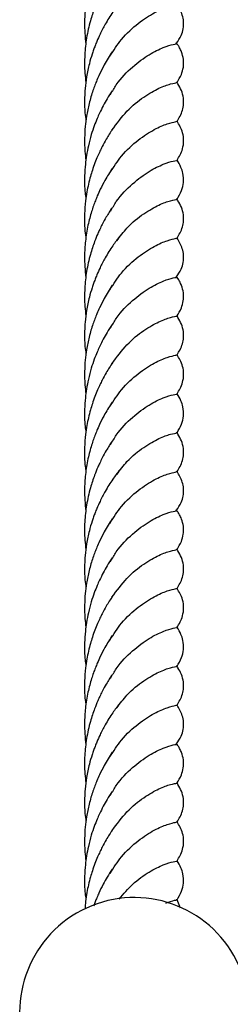
# Model space of a CAD drawing. Units: millimetres. Extents: x -3563 to 3751, y -8073 to 3825.
# Drawn here: x 1009 to 1009, y -8068 to -8067 of the extents above; entities that cross this region are included whole.
import ezdxf

# ---------------------------------------------------------------- set-up
doc = ezdxf.new("R2010")
doc.units = ezdxf.units.MM

msp = doc.modelspace()

# ---------------------------------------------------------------- linework, layer by layer
at = {"color": 7, "linetype": 'Continuous', "lineweight": 25}
msp.add_line((1008.738458092347, -8067.571451407607), (1008.737869764814, -8067.570113705512), dxfattribs=at)
msp.add_arc((1008.730966245744, -8067.588267053337), 0.01850000000000019, 23.97026128279271, 199.6139880015596, dxfattribs=at)
for points, knots in [([(1008.727407844136, -8067.414490485304), (1008.72701250347, -8067.41511807688), (1008.726342867547, -8067.416181104039), (1008.725546151202, -8067.417702273445), (1008.725047268673, -8067.418803983992), (1008.724681348729, -8067.419699380586), (1008.724367241607, -8067.420541137296), (1008.724052937461, -8067.421478646837), (1008.723755437989, -8067.422518712023), (1008.72338231041, -8067.424087218701), (1008.72304569902, -8067.42614688427), (1008.722919941023, -8067.42839413444), (1008.72296388786, -8067.430387525646), (1008.723093891289, -8067.431525084733), (1008.723161783436, -8067.43211915621)], [0, 0, 0, 0, 0.136228770958751, 0.2307470158175858, 0.2975827256837458, 0.3436104630898797, 0.3921342000673875, 0.4436409914942784, 0.5009471391757959, 0.5636314640182668, 0.6973318980388947, 0.8232328443112558, 0.9076862673537, 1, 1, 1, 1]), ([(1008.727380246732, -8067.420817104869), (1008.72706699806, -8067.421305750197), (1008.726517973717, -8067.422162188562), (1008.72586405361, -8067.423364670255), (1008.725419317768, -8067.424271641361), (1008.725002410723, -8067.425189888757), (1008.724456319786, -8067.426511854963), (1008.723800142217, -8067.428520479765), (1008.723226069597, -8067.431045748809), (1008.722926676109, -8067.433868365382), (1008.722917230468, -8067.436308236529), (1008.723098448349, -8067.43777669029), (1008.723160070308, -8067.438276028415)], [0, 0, 0, 0, 0.1080063440059941, 0.1893004424554881, 0.2436636394023835, 0.2858493106330628, 0.3622796104313735, 0.4790873155284662, 0.6287198542191746, 0.7704021529007764, 0.9219267492893637, 0.9999999999999999, 0.9999999999999999, 0.9999999999999999, 0.9999999999999999]), ([(1008.728562369145, -8067.425483359183), (1008.728207790848, -8067.42595746418), (1008.727440113435, -8067.426983922091), (1008.726347842115, -8067.428725994961), (1008.725513859742, -8067.430329917886), (1008.724977484825, -8067.431515186227), (1008.724643081885, -8067.432351284377), (1008.724390152259, -8067.43303785993), (1008.724068576995, -8067.433990820988), (1008.723646850446, -8067.435431960544), (1008.7232629462, -8067.437280414926), (1008.723029181752, -8067.439113086939), (1008.722923346448, -8067.441053120534), (1008.722928803459, -8067.44280155796), (1008.723107711597, -8067.444032523045), (1008.723169074738, -8067.4444547279)], [0, 0, 0, 0, 0.1035844274991754, 0.2242647843471191, 0.3161433078290166, 0.3785483629774595, 0.416755143931036, 0.4519172066100621, 0.4874266775030603, 0.5643194919495661, 0.6677620187779805, 0.7561810465575606, 0.8245007978429753, 0.939806078899908, 0.9999999999999999, 0.9999999999999999, 0.9999999999999999, 0.9999999999999999]), ([(1008.727025563993, -8067.434067201872), (1008.727633055192, -8067.433121234938), (1008.729009605477, -8067.430977712444), (1008.731624750591, -8067.428629068351), (1008.734274988379, -8067.426921956105), (1008.736401740218, -8067.426043783203), (1008.73770778242, -8067.425764198176), (1008.737755159769, -8067.425733098699), (1008.737775706401, -8067.425719611463)], [0, 0, 0, 0, 0.1420970247079789, 0.321986063243823, 0.5021701076136744, 0.6823541519835195, 0.8622431905193633, 0.9999999999999999, 0.9999999999999999, 0.9999999999999999, 0.9999999999999999]), ([(1008.737767371895, -8067.431963728068), (1008.738056137464, -8067.431562305751), (1008.738564754314, -8067.430855261087), (1008.738953671823, -8067.429483339697), (1008.738963478698, -8067.428458543294), (1008.738674333466, -8067.427033283348), (1008.73819290798, -8067.426245251233), (1008.737869778227, -8067.425716329044)], [0, 0, 0, 0, 0.1686857157058423, 0.2971143606934317, 0.4730167355827794, 0.6462921541237633, 1, 1, 1, 1]), ([(1008.727147671996, -8067.440214472494), (1008.727443471515, -8067.43968770468), (1008.728447040407, -8067.437900521953), (1008.730709515433, -8067.435678198773), (1008.733413846012, -8067.433664291476), (1008.735796238123, -8067.432548542345), (1008.737365040039, -8067.432078070016), (1008.738031084347, -8067.432028152774), (1008.73777245872, -8067.431974285402), (1008.737700901888, -8067.431959381316)], [0, 0, 0, 0, 0.0719672941076055, 0.2441658389520227, 0.4163643837964445, 0.5886591038383971, 0.7611447479440185, 0.9339132568184311, 1, 1, 1, 1]), ([(1008.737870280489, -8067.43827222968), (1008.73812247987, -8067.43786491127), (1008.738561334691, -8067.43715613218), (1008.738874343782, -8067.436077241566), (1008.738958061714, -8067.435211669654), (1008.738913212154, -8067.434363228946), (1008.738662902385, -8067.433472525862), (1008.738368300939, -8067.432836052298), (1008.7380973384, -8067.432355907337), (1008.737970727231, -8067.432186068659), (1008.737842122663, -8067.432047814616), (1008.737762848941, -8067.431962592818)], [0, 0, 0, 0, 0.2023775019899103, 0.352159238502155, 0.4135130762654445, 0.5092899172437779, 0.6692054700912701, 0.7733631657863761, 0.8111851064026253, 0.8836117587493288, 1, 1, 1, 1]), ([(1008.727407769794, -8067.43332550955), (1008.726973246914, -8067.434017203208), (1008.726253778203, -8067.435162486845), (1008.725444737372, -8067.436748221331), (1008.724958579341, -8067.437848230706), (1008.724604862029, -8067.43873139918), (1008.724280028241, -8067.439622804691), (1008.723960371758, -8067.440616854352), (1008.723590970645, -8067.441981314968), (1008.723262608321, -8067.44358113193), (1008.723022286112, -8067.445444532367), (1008.722920311046, -8067.447341698568), (1008.722954928556, -8067.449170241075), (1008.723095733286, -8067.450361191747), (1008.72315162321, -8067.450833918365)], [0, 0, 0, 0, 0.1505690465959108, 0.2493072812208093, 0.3088818572181002, 0.3571534238261678, 0.4079312390818911, 0.4628351724091243, 0.5239913515612542, 0.6327604594487486, 0.719570905195526, 0.8141933404673161, 0.9262473620250543, 1, 1, 1, 1]), ([(1008.727362981738, -8067.44598164488), (1008.728155448373, -8067.444908627678), (1008.729771335338, -8067.44272068129), (1008.732538625266, -8067.440511867759), (1008.735072995851, -8067.439103301167), (1008.736926237314, -8067.438453593766), (1008.737871093715, -8067.438318662987), (1008.737770961339, -8067.438286452658), (1008.737741851217, -8067.438277088588)], [0, 0, 0, 0, 0.1793141534631975, 0.3656323062454047, 0.5517442237838234, 0.7377522533422262, 0.92376028290062, 1, 1, 1, 1]), ([(1008.737869698964, -8067.444558235131), (1008.738203208369, -8067.44401442594), (1008.738681122977, -8067.443235154493), (1008.738986580487, -8067.441684184972), (1008.738860884931, -8067.439933733349), (1008.738274215906, -8067.438947543056), (1008.73787028521, -8067.43826853579)], [0, 0, 0, 0, 0.319110629331709, 0.4572813513331784, 0.626329818164579, 1, 1, 1, 1]), ([(1008.72738017239, -8067.439652129116), (1008.72710909089, -8067.440074124793), (1008.726620015415, -8067.440835474191), (1008.725941007162, -8067.442046181704), (1008.725416580373, -8067.443103966687), (1008.724936144433, -8067.444178432628), (1008.724471291684, -8067.445331282994), (1008.723982122585, -8067.446794383174), (1008.723557599871, -8067.448395012774), (1008.723246367111, -8067.449996978973), (1008.723036607155, -8067.451611797193), (1008.722912818377, -8067.453627712189), (1008.722943883032, -8067.455512355217), (1008.723111606439, -8067.456743686894), (1008.723155615916, -8067.457066779918)], [0, 0, 0, 0, 0.09373603358387735, 0.1691151747871741, 0.2490313927750842, 0.3023252649298793, 0.3717527230262592, 0.453252429105081, 0.552176382429844, 0.636211436476187, 0.7099018230025489, 0.8063057147845605, 0.9491759421348333, 0.9999999999999999, 0.9999999999999999, 0.9999999999999999, 0.9999999999999999]), ([(1008.72703404798, -8067.452889878668), (1008.727638823948, -8067.451948313669), (1008.729012721133, -8067.449809317465), (1008.731624686202, -8067.447464217186), (1008.734275066201, -8067.445756917914), (1008.736401047767, -8067.444878932401), (1008.737702765272, -8067.444600334168), (1008.737750915653, -8067.444569278026), (1008.737771566024, -8067.444555958904)], [0, 0, 0, 0, 0.1419217556897663, 0.3224101334492725, 0.503194499918505, 0.6839788663877399, 0.8644672441472455, 1, 1, 1, 1]), ([(1008.737870488622, -8067.450834695223), (1008.738212916847, -8067.450276656827), (1008.738736743966, -8067.449423001595), (1008.739013237198, -8067.447667539926), (1008.738742945486, -8067.445988152618), (1008.738213110798, -8067.445116382283), (1008.737869703885, -8067.44455135329)], [0, 0, 0, 0, 0.3229587732181141, 0.4940438643931124, 0.6720697249410392, 1, 1, 1, 1]), ([(1008.727448942973, -8067.445826940218), (1008.727107897744, -8067.446354486257), (1008.726532410756, -8067.447244678689), (1008.725881485084, -8067.448455116993), (1008.725417296032, -8067.449386943333), (1008.72501237089, -8067.450267587867), (1008.724597147624, -8067.451290209499), (1008.724215540435, -8067.452369455132), (1008.72386455241, -8067.45351146645), (1008.723563244955, -8067.454675368789), (1008.723297796781, -8067.455996814383), (1008.723063237949, -8067.457589787642), (1008.722907110353, -8067.459819041619), (1008.722933249565, -8067.46183483096), (1008.723124105708, -8067.463116613182), (1008.723163669668, -8067.463382323159)], [0, 0, 0, 0, 0.1168148672684292, 0.1971158965735438, 0.2440941197197593, 0.2952114978824047, 0.3589124577060613, 0.426025638865753, 0.4810334288527131, 0.5502512382915467, 0.615735466870276, 0.691837863327769, 0.7994828475496757, 0.9584333384495688, 1, 1, 1, 1]), ([(1008.727141865992, -8067.459059127543), (1008.727439464546, -8067.458529001774), (1008.728444706636, -8067.456738318554), (1008.730709991066, -8067.454513116423), (1008.733411468711, -8067.452499261209), (1008.735804834976, -8067.451383891661), (1008.737332524563, -8067.450911846168), (1008.738011425432, -8067.450872897998), (1008.737851372641, -8067.450833307035), (1008.737843378419, -8067.45083132957)], [0, 0, 0, 0, 0.07675882405243226, 0.2592794883609224, 0.441800152669409, 0.6244227572176383, 0.8072477304151754, 0.9903725241806269, 1, 1, 1, 1]), ([(1008.737870206146, -8067.457107253927), (1008.738139137754, -8067.4566684918), (1008.738608890037, -8067.455902090587), (1008.738997623782, -8067.454441225421), (1008.738899911785, -8067.453019093451), (1008.738467064936, -8067.451789637688), (1008.738094156513, -8067.451191931921), (1008.737870496661, -8067.450833445025)], [0, 0, 0, 0, 0.2544341314709809, 0.4444290319467101, 0.639201349937796, 0.7836032452128757, 1, 1, 1, 1]), ([(1008.727407695451, -8067.452160533796), (1008.727012354786, -8067.452788125373), (1008.726342718862, -8067.453851152532), (1008.725546002518, -8067.455372321937), (1008.725047119989, -8067.456474032483), (1008.724681200044, -8067.457369429078), (1008.724367092923, -8067.458211185787), (1008.724052788776, -8067.459148695329), (1008.723755289304, -8067.460188760514), (1008.723382161726, -8067.461757267193), (1008.723045550335, -8067.463816932761), (1008.722919792338, -8067.466064182932), (1008.722963739176, -8067.468057574138), (1008.723093742604, -8067.469195133224), (1008.723161634752, -8067.469789204702)], [0, 0, 0, 0, 0.1362287709587553, 0.2307470158175877, 0.297582725683742, 0.3436104630898923, 0.392134200067393, 0.4436409914942833, 0.5009471391758055, 0.5636314640182767, 0.6973318980389123, 0.82323284431127, 0.9076862673537109, 1, 1, 1, 1]), ([(1008.728142514361, -8067.463839723331), (1008.728682888188, -8067.463118192917), (1008.730050002002, -8067.461292763655), (1008.73254162919, -8067.459357120269), (1008.735072096178, -8067.457935583059), (1008.736926389323, -8067.45728937012), (1008.737870999414, -8067.457153620918), (1008.737770882502, -8067.457121461967), (1008.737741776875, -8067.457112112834)], [0, 0, 0, 0, 0.1292154135083249, 0.3269073516732631, 0.5243804649708553, 0.7217433484501851, 0.9191062319295122, 1, 1, 1, 1]), ([(1008.737869624622, -8067.463393259377), (1008.738203134027, -8067.462849450186), (1008.738681048635, -8067.462070178739), (1008.738986506145, -8067.460519209219), (1008.738860810588, -8067.458768757595), (1008.738274141564, -8067.457782567302), (1008.737870210868, -8067.457103560037)], [0, 0, 0, 0, 0.3191106293315378, 0.4572813513332498, 0.626329818164631, 1, 1, 1, 1]), ([(1008.727380098047, -8067.458487153362), (1008.727066849376, -8067.458975798689), (1008.726517825032, -8067.459832237054), (1008.725863904926, -8067.461034718747), (1008.725419169083, -8067.461941689853), (1008.725002262038, -8067.462859937249), (1008.724456171101, -8067.464181903454), (1008.723799993532, -8067.466190528257), (1008.723225920913, -8067.468715797301), (1008.722926527424, -8067.471538413874), (1008.722917081783, -8067.47397828502), (1008.723098299664, -8067.475446738781), (1008.723159921623, -8067.475946076907)], [0, 0, 0, 0, 0.108006344005988, 0.1893004424554874, 0.243663639402388, 0.2858493106330647, 0.3622796104313735, 0.4790873155284689, 0.6287198542191877, 0.7704021529007843, 0.9219267492893839, 1, 1, 1, 1]), ([(1008.728562220461, -8067.463153407674), (1008.728207642163, -8067.463627512672), (1008.72743996475, -8067.464653970584), (1008.726347693431, -8067.466396043453), (1008.725513711057, -8067.467999966379), (1008.72497733614, -8067.469185234718), (1008.7246429332, -8067.470021332869), (1008.724390003574, -8067.470707908422), (1008.72406842831, -8067.47166086948), (1008.723646701761, -8067.473102009036), (1008.723262797515, -8067.474950463417), (1008.723029033067, -8067.476783135431), (1008.722923197763, -8067.478723169025), (1008.722928654775, -8067.480471606452), (1008.723107562912, -8067.481702571537), (1008.723168926054, -8067.482124776392)], [0, 0, 0, 0, 0.1035844274991729, 0.2242647843471171, 0.3161433078290124, 0.3785483629774591, 0.4167551439310175, 0.4519172066100513, 0.487426677503052, 0.564319491949546, 0.667762018777962, 0.7561810465575429, 0.824500797842956, 0.9398060788999012, 1, 1, 1, 1]), ([(1008.727025415308, -8067.471737250364), (1008.727632906508, -8067.47079128343), (1008.729009456792, -8067.468647760936), (1008.731624601907, -8067.466299116843), (1008.734274839695, -8067.464592004597), (1008.736401591533, -8067.463713831695), (1008.737707633735, -8067.463434246668), (1008.737755011084, -8067.463403147191), (1008.737775557717, -8067.463389659955)], [0, 0, 0, 0, 0.1420970247079757, 0.3219860632438198, 0.5021701076136734, 0.6823541519835198, 0.8622431905193635, 0.9999999999999999, 0.9999999999999999, 0.9999999999999999, 0.9999999999999999]), ([(1008.73776722321, -8067.469633776559), (1008.738055988779, -8067.469232354242), (1008.738564605629, -8067.468525309579), (1008.738953523138, -8067.467153388188), (1008.738963330013, -8067.466128591785), (1008.738674184781, -8067.46470333184), (1008.738192759295, -8067.463915299725), (1008.737869629542, -8067.463386377536)], [0, 0, 0, 0, 0.1686857157058421, 0.2971143606934389, 0.4730167355827973, 0.6462921541237602, 1, 1, 1, 1]), ([(1008.727147523311, -8067.477884520985), (1008.72744332283, -8067.477357753172), (1008.728446891722, -8067.475570570445), (1008.730709366748, -8067.473348247265), (1008.733413697327, -8067.471334339968), (1008.735796089438, -8067.470218590837), (1008.737364891354, -8067.469748118508), (1008.738030935662, -8067.469698201266), (1008.737772310036, -8067.469644333894), (1008.737700753203, -8067.469629429808)], [0, 0, 0, 0, 0.07196729410760459, 0.2441658389520271, 0.4163643837964492, 0.5886591038384041, 0.7611447479440259, 0.9339132568184385, 1, 1, 1, 1]), ([(1008.737870131804, -8067.475942278172), (1008.738122331186, -8067.475534959761), (1008.738561186006, -8067.474826180673), (1008.738874195097, -8067.473747290058), (1008.738957913029, -8067.472881718146), (1008.738913063469, -8067.472033277439), (1008.7386627537, -8067.471142574354), (1008.738368152254, -8067.47050610079), (1008.738097189715, -8067.470025955829), (1008.737970578546, -8067.469856117151), (1008.737841973978, -8067.469717863109), (1008.737762700256, -8067.46963264131)], [0, 0, 0, 0, 0.2023775019899118, 0.3521592385021683, 0.4135130762654576, 0.5092899172437777, 0.6692054700912693, 0.7733631657863749, 0.8111851064026092, 0.8836117587493327, 1, 1, 1, 1]), ([(1008.727407621109, -8067.470995558042), (1008.726973098229, -8067.4716872517), (1008.726253629519, -8067.472832535337), (1008.725444588687, -8067.474418269823), (1008.724958430657, -8067.475518279197), (1008.724604713344, -8067.476401447672), (1008.724279879557, -8067.477292853182), (1008.723960223073, -8067.478286902844), (1008.72359082196, -8067.47965136346), (1008.723262459636, -8067.481251180422), (1008.723022137427, -8067.483114580859), (1008.722920162361, -8067.48501174706), (1008.722954779871, -8067.486840289567), (1008.723095584601, -8067.488031240239), (1008.723151474526, -8067.488503966857)], [0, 0, 0, 0, 0.1505690465959027, 0.2493072812208059, 0.3088818572181018, 0.3571534238261706, 0.4079312390818987, 0.4628351724091295, 0.523991351561265, 0.6327604594487675, 0.7195709051955385, 0.8141933404673339, 0.9262473620250691, 1, 1, 1, 1]), ([(1008.727362833053, -8067.483651693372), (1008.728155299688, -8067.482578676169), (1008.729771186653, -8067.480390729782), (1008.732538476581, -8067.478181916251), (1008.735072847166, -8067.476773349658), (1008.736926088629, -8067.476123642258), (1008.73787094503, -8067.475988711479), (1008.737770812655, -8067.47595650115), (1008.737741702533, -8067.47594713708)], [0, 0, 0, 0, 0.1793141534631974, 0.3656323062454043, 0.551744223783825, 0.7377522533422173, 0.9237602829006201, 1, 1, 1, 1]), ([(1008.737869550279, -8067.482228283623), (1008.738203059684, -8067.481684474432), (1008.738680974292, -8067.480905202985), (1008.738986431802, -8067.479354233465), (1008.738860736246, -8067.477603781841), (1008.738274067221, -8067.476617591548), (1008.737870136526, -8067.475938584283)], [0, 0, 0, 0, 0.3191106293317185, 0.457281351333174, 0.6263298181645753, 0.9999999999999999, 0.9999999999999999, 0.9999999999999999, 0.9999999999999999]), ([(1008.727380023705, -8067.477322177608), (1008.727108942205, -8067.477744173285), (1008.72661986673, -8067.478505522683), (1008.725940858477, -8067.479716230196), (1008.725416431688, -8067.480774015178), (1008.724935995749, -8067.48184848112), (1008.724471142999, -8067.483001331485), (1008.723981973901, -8067.484464431666), (1008.723557451186, -8067.486065061266), (1008.723246218427, -8067.487667027464), (1008.72303645847, -8067.489281845685), (1008.722912669692, -8067.49129776068), (1008.722943734347, -8067.493182403708), (1008.723111457755, -8067.494413735386), (1008.723155467232, -8067.49473682841)], [0, 0, 0, 0, 0.09373603358388258, 0.1691151747871855, 0.2490313927750907, 0.3023252649298824, 0.3717527230262649, 0.4532524291050884, 0.5521763824298552, 0.6362114364761999, 0.7099018230025698, 0.8063057147845795, 0.9491759421348517, 1, 1, 1, 1]), ([(1008.727033899295, -8067.49055992716), (1008.727638675263, -8067.489618362161), (1008.729012572448, -8067.487479365957), (1008.731624537517, -8067.485134265678), (1008.734274917516, -8067.483426966406), (1008.736400899082, -8067.482548980893), (1008.737702616587, -8067.482270382659), (1008.737750766968, -8067.482239326519), (1008.737771417339, -8067.482226007395)], [0, 0, 0, 0, 0.1419217556897718, 0.3224101334492769, 0.5031944999185061, 0.6839788663877415, 0.8644672441472463, 0.9999999999999999, 0.9999999999999999, 0.9999999999999999, 0.9999999999999999]), ([(1008.737870339937, -8067.488504743716), (1008.738212768162, -8067.487946705318), (1008.738736595281, -8067.487093050087), (1008.739013088513, -8067.485337588418), (1008.738742796801, -8067.48365820111), (1008.738212962113, -8067.482786430775), (1008.7378695552, -8067.482221401782)], [0, 0, 0, 0, 0.3229587732181198, 0.4940438643931021, 0.6720697249410207, 0.9999999999999999, 0.9999999999999999, 0.9999999999999999, 0.9999999999999999]), ([(1008.727448794289, -8067.48349698871), (1008.727107749059, -8067.48402453475), (1008.726532262071, -8067.484914727181), (1008.725881336399, -8067.486125165485), (1008.725417147347, -8067.487056991824), (1008.725012222205, -8067.487937636358), (1008.724596998939, -8067.488960257991), (1008.72421539175, -8067.490039503624), (1008.723864403725, -8067.491181514942), (1008.72356309627, -8067.49234541728), (1008.723297648097, -8067.493666862875), (1008.723063089264, -8067.495259836134), (1008.722906961668, -8067.49748909011), (1008.72293310088, -8067.499504879453), (1008.723123957023, -8067.500786661674), (1008.723163520984, -8067.50105237165)], [0, 0, 0, 0, 0.1168148672684353, 0.1971158965735493, 0.2440941197197576, 0.2952114978824062, 0.3589124577060624, 0.4260256388657573, 0.4810334288527134, 0.5502512382915472, 0.6157354668702728, 0.6918378633277737, 0.7994828475496697, 0.9584333384495641, 1, 1, 1, 1]), ([(1008.727141717308, -8067.496729176035), (1008.727439315861, -8067.496199050266), (1008.728444557951, -8067.494408367046), (1008.730709842381, -8067.492183164915), (1008.733411320027, -8067.490169309701), (1008.735804686291, -8067.489053940152), (1008.737332375878, -8067.48858189466), (1008.738011276747, -8067.48854294649), (1008.737851223956, -8067.488503355527), (1008.737843229734, -8067.488501378061)], [0, 0, 0, 0, 0.07675882405243224, 0.2592794883609263, 0.4418001526694117, 0.6244227572176401, 0.8072477304151758, 0.9903725241806263, 1, 1, 1, 1]), ([(1008.737870057462, -8067.494777302418), (1008.738138989069, -8067.494338540292), (1008.738608741352, -8067.493572139079), (1008.738997475097, -8067.492111273912), (1008.7388997631, -8067.490689141943), (1008.738466916251, -8067.48945968618), (1008.738094007828, -8067.488861980413), (1008.737870347976, -8067.488503493517)], [0, 0, 0, 0, 0.2544341314709854, 0.4444290319467147, 0.6392013499377786, 0.7836032452128584, 1, 1, 1, 1]), ([(1008.727407546766, -8067.489830582287), (1008.727012206101, -8067.490458173864), (1008.726342570177, -8067.491521201024), (1008.725545853833, -8067.493042370429), (1008.725046971304, -8067.494144080975), (1008.72468105136, -8067.49503947757), (1008.724366944238, -8067.495881234279), (1008.724052640091, -8067.496818743821), (1008.72375514062, -8067.497858809006), (1008.723382013041, -8067.499427315684), (1008.72304540165, -8067.501486981253), (1008.722919643654, -8067.503734231424), (1008.722963590491, -8067.505727622629), (1008.72309359392, -8067.506865181716), (1008.723161486067, -8067.507459253195)], [0, 0, 0, 0, 0.1362287709587575, 0.2307470158175821, 0.297582725683749, 0.3436104630898834, 0.3921342000673951, 0.443640991494283, 0.5009471391757921, 0.5636314640182751, 0.6973318980389028, 0.8232328443112626, 0.9076862673536988, 1, 1, 1, 1]), ([(1008.728142365676, -8067.501509771823), (1008.728682739503, -8067.500788241408), (1008.730049853317, -8067.498962812148), (1008.732541480505, -8067.497027168761), (1008.735071947494, -8067.49560563155), (1008.736926240639, -8067.494959418612), (1008.73787085073, -8067.49482366941), (1008.737770733817, -8067.494791510459), (1008.73774162819, -8067.494782161326)], [0, 0, 0, 0, 0.1292154135083309, 0.3269073516732674, 0.5243804649708574, 0.721743348450186, 0.9191062319295127, 1, 1, 1, 1]), ([(1008.737869475937, -8067.501063307869), (1008.738202985342, -8067.500519498678), (1008.73868089995, -8067.499740227231), (1008.73898635746, -8067.498189257711), (1008.738860661904, -8067.496438806087), (1008.738273992879, -8067.495452615794), (1008.737870062183, -8067.494773608528)], [0, 0, 0, 0, 0.3191106293315356, 0.4572813513332442, 0.6263298181646265, 1, 1, 1, 1]), ([(1008.727379949363, -8067.496157201854), (1008.727066700691, -8067.496645847181), (1008.726517676347, -8067.497502285546), (1008.725863756241, -8067.498704767239), (1008.725419020398, -8067.499611738345), (1008.725002113354, -8067.500529985741), (1008.724456022417, -8067.501851951946), (1008.723799844847, -8067.503860576749), (1008.723225772228, -8067.506385845792), (1008.722926378739, -8067.509208462366), (1008.722916933098, -8067.511648333512), (1008.723098150979, -8067.513116787273), (1008.723159772938, -8067.513616125399)], [0, 0, 0, 0, 0.1080063440059899, 0.1893004424554855, 0.2436636394023773, 0.2858493106330583, 0.3622796104313672, 0.4790873155284573, 0.6287198542191658, 0.770402152900756, 0.9219267492893487, 1, 1, 1, 1]), ([(1008.728562071776, -8067.500823456166), (1008.728207493479, -8067.501297561164), (1008.727439816065, -8067.502324019075), (1008.726347544746, -8067.504066091945), (1008.725513562372, -8067.50567001487), (1008.724977187455, -8067.50685528321), (1008.724642784515, -8067.50769138136), (1008.72438985489, -8067.508377956914), (1008.724068279625, -8067.509330917971), (1008.723646553076, -8067.510772057528), (1008.72326264883, -8067.51262051191), (1008.723028884383, -8067.514453183923), (1008.722923049078, -8067.516393217517), (1008.72292850609, -8067.518141654944), (1008.723107414228, -8067.519372620029), (1008.723168777369, -8067.519794824884)], [0, 0, 0, 0, 0.1035844274991739, 0.2242647843471235, 0.3161433078290097, 0.3785483629774551, 0.416755143931031, 0.4519172066100599, 0.4874266775030544, 0.5643194919495524, 0.6677620187779695, 0.7561810465575544, 0.8245007978429653, 0.9398060788998938, 1, 1, 1, 1]), ([(1008.727025266623, -8067.509407298855), (1008.727632757823, -8067.508461331922), (1008.729009308107, -8067.506317809428), (1008.731624453222, -8067.503969165335), (1008.73427469101, -8067.502262053088), (1008.736401442849, -8067.501383880186), (1008.737707485051, -8067.501104295159), (1008.7377548624, -8067.501073195683), (1008.737775409032, -8067.501059708447)], [0, 0, 0, 0, 0.1420970247079816, 0.3219860632438247, 0.5021701076136753, 0.6823541519835138, 0.8622431905193642, 0.9999999999999999, 0.9999999999999999, 0.9999999999999999, 0.9999999999999999]), ([(1008.737767074525, -8067.507303825051), (1008.738055840094, -8067.506902402734), (1008.738564456944, -8067.506195358071), (1008.738953374453, -8067.50482343668), (1008.738963181328, -8067.503798640278), (1008.738674036097, -8067.502373380331), (1008.73819261061, -8067.501585348216), (1008.737869480858, -8067.501056426028)], [0, 0, 0, 0, 0.1686857157058458, 0.2971143606934378, 0.4730167355827892, 0.6462921541237627, 1, 1, 1, 1]), ([(1008.727147374626, -8067.515554569477), (1008.727443174145, -8067.515027801664), (1008.728446743037, -8067.513240618936), (1008.730709218063, -8067.511018295756), (1008.733413548642, -8067.509004388459), (1008.735795940753, -8067.507888639328), (1008.73736474267, -8067.507418167), (1008.738030786977, -8067.507368249758), (1008.737772161351, -8067.507314382386), (1008.737700604518, -8067.5072994783)], [0, 0, 0, 0, 0.0719672941076059, 0.2441658389520241, 0.4163643837964467, 0.5886591038384021, 0.7611447479440244, 0.9339132568184376, 1, 1, 1, 1]), ([(1008.737869983119, -8067.513612326664), (1008.738122182501, -8067.513205008253), (1008.738561037321, -8067.512496229164), (1008.738874046413, -8067.51141733855), (1008.738957764344, -8067.510551766637), (1008.738912914784, -8067.509703325931), (1008.738662605015, -8067.508812622846), (1008.738368003569, -8067.508176149282), (1008.738097041031, -8067.507696004321), (1008.737970429862, -8067.507526165642), (1008.737841825294, -8067.5073879116), (1008.737762551571, -8067.507302689802)], [0, 0, 0, 0, 0.2023775019899093, 0.3521592385021532, 0.4135130762654425, 0.5092899172437784, 0.6692054700912655, 0.7733631657863739, 0.8111851064026216, 0.8836117587493141, 1, 1, 1, 1]), ([(1008.727407472424, -8067.508665606533), (1008.726972949544, -8067.509357300191), (1008.726253480834, -8067.510502583828), (1008.725444440002, -8067.512088318314), (1008.724958281972, -8067.513188327689), (1008.724604564659, -8067.514071496164), (1008.724279730872, -8067.514962901674), (1008.723960074388, -8067.515956951335), (1008.723590673275, -8067.517321411952), (1008.723262310951, -8067.518921228914), (1008.723021988742, -8067.520784629352), (1008.722920013676, -8067.522681795552), (1008.722954631187, -8067.524510338058), (1008.723095435916, -8067.525701288731), (1008.723151325841, -8067.526174015349)], [0, 0, 0, 0, 0.1505690465959144, 0.249307281220813, 0.3088818572181089, 0.3571534238261695, 0.4079312390819063, 0.462835172409129, 0.5239913515612621, 0.6327604594487667, 0.7195709051955366, 0.8141933404673308, 0.9262473620250726, 1, 1, 1, 1]), ([(1008.727362684369, -8067.521321741864), (1008.728155151003, -8067.520248724662), (1008.729771037969, -8067.518060778273), (1008.732538327897, -8067.515851964742), (1008.735072698482, -8067.51444339815), (1008.736925939944, -8067.513793690749), (1008.737870796345, -8067.51365875997), (1008.73777066397, -8067.513626549642), (1008.737741553848, -8067.513617185572)], [0, 0, 0, 0, 0.1793141534631975, 0.3656323062454047, 0.5517442237838234, 0.7377522533422262, 0.92376028290062, 1, 1, 1, 1]), ([(1008.737869401595, -8067.519898332115), (1008.738202911, -8067.519354522924), (1008.738680825608, -8067.518575251476), (1008.738986283118, -8067.517024281956), (1008.738860587561, -8067.515273830333), (1008.738273918536, -8067.51428764004), (1008.737869987841, -8067.513608632774)], [0, 0, 0, 0, 0.3191106293317066, 0.4572813513331718, 0.62632981816458, 1, 1, 1, 1]), ([(1008.72737987502, -8067.5149922261), (1008.727108793521, -8067.515414221777), (1008.726619718045, -8067.516175571174), (1008.725940709792, -8067.517386278687), (1008.725416283003, -8067.51844406367), (1008.724935847064, -8067.519518529612), (1008.724470994315, -8067.520671379977), (1008.723981825216, -8067.522134480158), (1008.723557302502, -8067.523735109758), (1008.723246069742, -8067.525337075956), (1008.723036309785, -8067.526951894177), (1008.722912521007, -8067.528967809172), (1008.722943585662, -8067.530852452201), (1008.72311130907, -8067.532083783878), (1008.723155318547, -8067.532406876902)], [0, 0, 0, 0, 0.09373603358388313, 0.1691151747871822, 0.2490313927750792, 0.3023252649298763, 0.3717527230262531, 0.4532524291050761, 0.5521763824298346, 0.6362114364761835, 0.7099018230025445, 0.806305714784552, 0.949175942134817, 1, 1, 1, 1]), ([(1008.72703375061, -8067.528229975651), (1008.727638526579, -8067.527288410653), (1008.729012423764, -8067.525149414449), (1008.731624388832, -8067.52280431417), (1008.734274768831, -8067.521097014898), (1008.736400750397, -8067.520219029385), (1008.737702467902, -8067.519940431152), (1008.737750618283, -8067.519909375011), (1008.737771268654, -8067.519896055887)], [0, 0, 0, 0, 0.1419217556897623, 0.3224101334492692, 0.5031944999185045, 0.6839788663877384, 0.8644672441472447, 1, 1, 1, 1]), ([(1008.737870191252, -8067.526174792208), (1008.738212619477, -8067.52561675381), (1008.738736446596, -8067.524763098579), (1008.739012939828, -8067.52300763691), (1008.738742648116, -8067.521328249602), (1008.738212813429, -8067.520456479267), (1008.737869406515, -8067.519891450273)], [0, 0, 0, 0, 0.3229587732181237, 0.4940438643931229, 0.6720697249410336, 1, 1, 1, 1]), ([(1008.727448645604, -8067.521167037201), (1008.727107600375, -8067.521694583241), (1008.726532113386, -8067.522584775672), (1008.725881187715, -8067.523795213976), (1008.725416998662, -8067.524727040316), (1008.725012073521, -8067.52560768485), (1008.724596850254, -8067.526630306483), (1008.724215243066, -8067.527709552115), (1008.72386425504, -8067.528851563434), (1008.723562947585, -8067.530015465773), (1008.723297499412, -8067.531336911367), (1008.723062940579, -8067.532929884626), (1008.722906812984, -8067.535159138602), (1008.722932952195, -8067.537174927945), (1008.723123808338, -8067.538456710166), (1008.723163372299, -8067.538722420142)], [0, 0, 0, 0, 0.1168148672684316, 0.197115896573542, 0.2440941197197572, 0.2952114978824021, 0.3589124577060582, 0.4260256388657528, 0.4810334288527123, 0.5502512382915459, 0.6157354668702646, 0.6918378633277654, 0.7994828475496725, 0.9584333384495615, 1, 1, 1, 1]), ([(1008.727141568623, -8067.534399224527), (1008.727439167176, -8067.533869098757), (1008.728444409266, -8067.532078415538), (1008.730709693696, -8067.529853213407), (1008.733411171342, -8067.527839358192), (1008.735804537607, -8067.526723988644), (1008.737332227193, -8067.526251943152), (1008.738011128063, -8067.526212994982), (1008.737851075271, -8067.52617340402), (1008.737843081049, -8067.526171426553)], [0, 0, 0, 0, 0.07675882405243623, 0.2592794883609204, 0.4418001526694121, 0.6244227572176406, 0.8072477304151768, 0.9903725241806192, 1, 1, 1, 1]), ([(1008.737869908777, -8067.53244735091), (1008.738138840385, -8067.532008588783), (1008.738608592667, -8067.531242187571), (1008.738997326412, -8067.529781322404), (1008.738899614415, -8067.528359190434), (1008.738466767566, -8067.527129734672), (1008.738093859143, -8067.526532028905), (1008.737870199291, -8067.526173542009)], [0, 0, 0, 0, 0.2544341314709807, 0.4444290319467098, 0.6392013499377812, 0.7836032452128585, 0.9999999999999999, 0.9999999999999999, 0.9999999999999999, 0.9999999999999999]), ([(1008.727407398082, -8067.527500630779), (1008.727012057416, -8067.528128222356), (1008.726342421492, -8067.529191249515), (1008.725545705148, -8067.53071241892), (1008.725046822619, -8067.531814129467), (1008.724680902675, -8067.532709526061), (1008.724366795553, -8067.533551282771), (1008.724052491407, -8067.534488792313), (1008.723754991935, -8067.535528857498), (1008.723381864356, -8067.537097364177), (1008.723045252965, -8067.539157029745), (1008.722919494969, -8067.541404279916), (1008.722963441806, -8067.543397671121), (1008.723093445235, -8067.544535230208), (1008.723161337382, -8067.545129301686)], [0, 0, 0, 0, 0.136228770958757, 0.2307470158175826, 0.2975827256837438, 0.3436104630898882, 0.3921342000674006, 0.443640991494291, 0.5009471391758081, 0.5636314640182795, 0.6973318980389033, 0.8232328443112722, 0.9076862673537072, 1, 1, 1, 1]), ([(1008.727379800678, -8067.533827250345), (1008.727066552006, -8067.534315895673), (1008.726517527663, -8067.535172334037), (1008.725863607556, -8067.536374815731), (1008.725418871714, -8067.537281786837), (1008.725001964669, -8067.538200034232), (1008.724455873732, -8067.539522000438), (1008.723799696162, -8067.541530625241), (1008.723225623543, -8067.544055894285), (1008.722926230054, -8067.546878510857), (1008.722916784414, -8067.549318382004), (1008.723098002295, -8067.550786835764), (1008.723159624253, -8067.551286173891)], [0, 0, 0, 0, 0.1080063440059897, 0.1893004424554811, 0.2436636394023775, 0.285849310633057, 0.3622796104313645, 0.4790873155284652, 0.6287198542191746, 0.7704021529007657, 0.9219267492893658, 1, 1, 1, 1]), ([(1008.728142216991, -8067.539179820315), (1008.728682590818, -8067.538458289901), (1008.730049704632, -8067.53663286064), (1008.732541331821, -8067.534697217253), (1008.735071798809, -8067.533275680043), (1008.736926091954, -8067.532629467104), (1008.737870702045, -8067.532493717901), (1008.737770585132, -8067.532461558952), (1008.737741479505, -8067.532452209817)], [0, 0, 0, 0, 0.1292154135083345, 0.3269073516732683, 0.5243804649708558, 0.7217433484501817, 0.9191062319295051, 1, 1, 1, 1]), ([(1008.737869327252, -8067.538733356361), (1008.738202836657, -8067.538189547169), (1008.738680751265, -8067.537410275722), (1008.738986208775, -8067.535859306202), (1008.738860513219, -8067.534108854578), (1008.738273844194, -8067.533122664287), (1008.737869913499, -8067.53244365702)], [0, 0, 0, 0, 0.3191106293315383, 0.4572813513332507, 0.6263298181646285, 1, 1, 1, 1]), ([(1008.728561923091, -8067.538493504658), (1008.728207344794, -8067.538967609656), (1008.72743966738, -8067.539994067567), (1008.726347396061, -8067.541736140436), (1008.725513413688, -8067.543340063362), (1008.724977038771, -8067.544525331702), (1008.724642635831, -8067.545361429852), (1008.724389706205, -8067.546048005405), (1008.724068130941, -8067.547000966463), (1008.723646404392, -8067.548442106019), (1008.723262500145, -8067.550290560402), (1008.723028735698, -8067.552123232414), (1008.722922900393, -8067.55406326601), (1008.722928357405, -8067.555811703435), (1008.723107265543, -8067.557042668521), (1008.723168628684, -8067.557464873375)], [0, 0, 0, 0, 0.103584427499182, 0.224264784347118, 0.3161433078290127, 0.3785483629774632, 0.4167551439310271, 0.4519172066100591, 0.4874266775030568, 0.5643194919495627, 0.6677620187779684, 0.7561810465575451, 0.8245007978429633, 0.9398060788998985, 1, 1, 1, 1]), ([(1008.727025117939, -8067.547077347347), (1008.727632609138, -8067.546131380413), (1008.729009159422, -8067.54398785792), (1008.731624304537, -8067.541639213827), (1008.734274542325, -8067.53993210158), (1008.736401294164, -8067.539053928678), (1008.737707336366, -8067.538774343651), (1008.737754713715, -8067.538743244175), (1008.737775260347, -8067.538729756939)], [0, 0, 0, 0, 0.1420970247079773, 0.321986063243821, 0.502170107613668, 0.6823541519835209, 0.8622431905193642, 1, 1, 1, 1]), ([(1008.73776692584, -8067.544973873543), (1008.738055691409, -8067.544572451226), (1008.73856430826, -8067.543865406563), (1008.738953225769, -8067.542493485173), (1008.738963032643, -8067.541468688769), (1008.738673887412, -8067.540043428823), (1008.738192461925, -8067.539255396709), (1008.737869332173, -8067.53872647452)], [0, 0, 0, 0, 0.1686857157058334, 0.2971143606934379, 0.4730167355827844, 0.6462921541237542, 1, 1, 1, 1]), ([(1008.727407323739, -8067.546335655025), (1008.726972800859, -8067.547027348684), (1008.726253332149, -8067.548172632321), (1008.725444291317, -8067.549758366807), (1008.724958133287, -8067.550858376181), (1008.724604415974, -8067.551741544656), (1008.724279582187, -8067.552632950166), (1008.723959925703, -8067.553626999827), (1008.72359052459, -8067.554991460443), (1008.723262162266, -8067.556591277405), (1008.723021840058, -8067.558454677843), (1008.722919864991, -8067.560351844044), (1008.722954482502, -8067.562180386551), (1008.723095287231, -8067.563371337223), (1008.723151177156, -8067.56384406384)], [0, 0, 0, 0, 0.1505690465958997, 0.2493072812208028, 0.3088818572180954, 0.3571534238261572, 0.4079312390818998, 0.4628351724091246, 0.5239913515612595, 0.632760459448761, 0.7195709051955314, 0.8141933404673228, 0.9262473620250621, 1, 1, 1, 1]), ([(1008.727147225942, -8067.553224617969), (1008.72744302546, -8067.552697850156), (1008.728446594353, -8067.550910667428), (1008.730709069378, -8067.548688344248), (1008.733413399958, -8067.546674436951), (1008.735795792068, -8067.545558687821), (1008.737364593985, -8067.545088215492), (1008.738030638293, -8067.545038298249), (1008.737772012666, -8067.544984430878), (1008.737700455833, -8067.544969526792)], [0, 0, 0, 0, 0.07196729410759936, 0.2441658389520224, 0.4163643837964447, 0.5886591038384005, 0.7611447479440241, 0.9339132568184376, 1, 1, 1, 1]), ([(1008.737869834434, -8067.551282375156), (1008.738122033816, -8067.550875056745), (1008.738560888636, -8067.550166277656), (1008.738873897728, -8067.549087387041), (1008.738957615659, -8067.548221815129), (1008.738912766099, -8067.547373374422), (1008.73866245633, -8067.546482671338), (1008.738367854884, -8067.545846197773), (1008.738096892346, -8067.545366052813), (1008.737970281177, -8067.545196214134), (1008.737841676609, -8067.545057960092), (1008.737762402886, -8067.544972738294)], [0, 0, 0, 0, 0.2023775019899112, 0.3521592385021584, 0.4135130762654565, 0.5092899172437635, 0.6692054700912504, 0.7733631657863721, 0.8111851064026063, 0.8836117587493297, 0.9999999999999999, 0.9999999999999999, 0.9999999999999999, 0.9999999999999999]), ([(1008.727362535684, -8067.558991790355), (1008.728155002319, -8067.557918773153), (1008.729770889284, -8067.555730826765), (1008.732538179212, -8067.553522013234), (1008.735072549797, -8067.552113446643), (1008.73692579126, -8067.551463739242), (1008.73787064766, -8067.551328808462), (1008.737770515285, -8067.551296598133), (1008.737741405163, -8067.551287234063)], [0, 0, 0, 0, 0.1793141534631922, 0.3656323062453963, 0.5517442237838157, 0.7377522533422093, 0.9237602829006122, 1, 1, 1, 1]), ([(1008.73786925291, -8067.557568380606), (1008.738202762315, -8067.557024571415), (1008.738680676923, -8067.556245299968), (1008.738986134433, -8067.554694330448), (1008.738860438876, -8067.552943878824), (1008.738273769852, -8067.551957688532), (1008.737869839156, -8067.551278681266)], [0, 0, 0, 0, 0.3191106293317176, 0.4572813513331773, 0.6263298181645782, 1, 1, 1, 1]), ([(1008.727379726335, -8067.552662274591), (1008.727108644836, -8067.553084270268), (1008.72661956936, -8067.553845619666), (1008.725940561107, -8067.555056327179), (1008.725416134318, -8067.556114112163), (1008.724935698379, -8067.557188578104), (1008.72447084563, -8067.558341428469), (1008.723981676531, -8067.55980452865), (1008.723557153817, -8067.56140515825), (1008.723245921057, -8067.563007124449), (1008.7230361611, -8067.564621942668), (1008.722912372322, -8067.566637857663), (1008.722943436978, -8067.568522500693), (1008.723111160385, -8067.569753832369), (1008.723155169862, -8067.570076925394)], [0, 0, 0, 0, 0.0937360335838847, 0.1691151747871834, 0.2490313927750897, 0.3023252649298853, 0.3717527230262705, 0.4532524291050981, 0.5521763824298566, 0.6362114364762074, 0.7099018230025677, 0.8063057147845838, 0.949175942134854, 1, 1, 1, 1]), ([(1008.727059141675, -8067.565863176907), (1008.727655805774, -8067.564934746791), (1008.729021768218, -8067.562809261661), (1008.731624404844, -8067.560474712453), (1008.734274575968, -8067.558766969561), (1008.736400613585, -8067.557889103091), (1008.737702317096, -8067.557610475137), (1008.737750468961, -8067.55757942215), (1008.73777111997, -8067.557566104379)], [0, 0, 0, 0, 0.1402574339584035, 0.3210958855385145, 0.5022308999256968, 0.6833659143128815, 0.864204365892992, 1, 1, 1, 1]), ([(1008.737870042567, -8067.563844840699), (1008.738212470793, -8067.563286802302), (1008.738736297912, -8067.562433147071), (1008.739012791144, -8067.560677685402), (1008.738742499432, -8067.558998298094), (1008.738212664744, -8067.558126527759), (1008.737869257831, -8067.557561498766)], [0, 0, 0, 0, 0.3229587732181124, 0.4940438643931229, 0.6720697249410292, 1, 1, 1, 1]), ([(1008.727448496919, -8067.558837085693), (1008.727107451731, -8067.559364631739), (1008.726531964813, -8067.560254824181), (1008.725881038791, -8067.561465262431), (1008.725416850493, -8067.562397088888), (1008.725011922455, -8067.563277732969), (1008.724596713165, -8067.564300356787), (1008.724215052358, -8067.565379594041), (1008.723864245244, -8067.566521633628), (1008.723562140069, -8067.567685411314), (1008.723299803265, -8067.5690073431), (1008.723097617346, -8067.570294897584), (1008.723044862402, -8067.571181427062), (1008.723021570774, -8067.571572835215)], [0, 0, 0, 0, 0.1553391104968108, 0.2621225256212849, 0.3245936439549125, 0.3925689645660014, 0.4772777920311065, 0.5665241534553133, 0.6396729004151648, 0.7317179731032064, 0.8187981715133497, 0.9199982914023531, 0.9999999999999999, 0.9999999999999999, 0.9999999999999999, 0.9999999999999999]), ([(1008.728523156137, -8067.570017958154), (1008.729239703351, -8067.569180586635), (1008.730824963342, -8067.567328019854), (1008.733423269437, -8067.565531905069), (1008.735801088852, -8067.564387974626), (1008.737333016801, -8067.563923715368), (1008.738010970739, -8067.563883027603), (1008.737850926175, -8067.563843451756), (1008.737842932365, -8067.563841475046)], [0, 0, 0, 0, 0.1689161311795493, 0.3737031965431295, 0.5786046382301692, 0.7837331362999521, 0.9891980312071625, 1, 1, 1, 1]), ([(1008.737869760092, -8067.570117399402), (1008.7381386917, -8067.569678637276), (1008.738608443982, -8067.568912236063), (1008.738997177727, -8067.567451370896), (1008.73889946573, -8067.566029238927), (1008.738466618881, -8067.564799783164), (1008.738093710458, -8067.564202077397), (1008.737870050607, -8067.5638435905)], [0, 0, 0, 0, 0.2544341314709804, 0.444429031946714, 0.6392013499377956, 0.7836032452128601, 1, 1, 1, 1]), ([(1008.727407249397, -8067.565170679271), (1008.727131536754, -8067.565602762963), (1008.726634286972, -8067.566382029086), (1008.725908178141, -8067.567676164798), (1008.725355662808, -8067.568786269273), (1008.724935952863, -8067.569752074916), (1008.724653387504, -8067.570450140002), (1008.724486751797, -8067.570908042671), (1008.724406990812, -8067.571127219994)], [0, 0, 0, 0, 0.2440672300330527, 0.4401770480154925, 0.6770532837618753, 0.7965331336415352, 0.9026096021181473, 0.9999999999999999, 0.9999999999999999, 0.9999999999999999, 0.9999999999999999]), ([(1008.736082975247, -8067.57065300434), (1008.736337440333, -8067.570552777812), (1008.737237983274, -8067.570198079674), (1008.737861515389, -8067.570171935524), (1008.737768400767, -8067.570133447429), (1008.737741330821, -8067.570122258309)], [0, 0, 0, 0, 0.2183588079503156, 0.7727640976349253, 1, 1, 1, 1])]:
    msp.add_open_spline(points, degree=3, knots=knots, dxfattribs=at)

doc.saveas('drawing.dxf')
